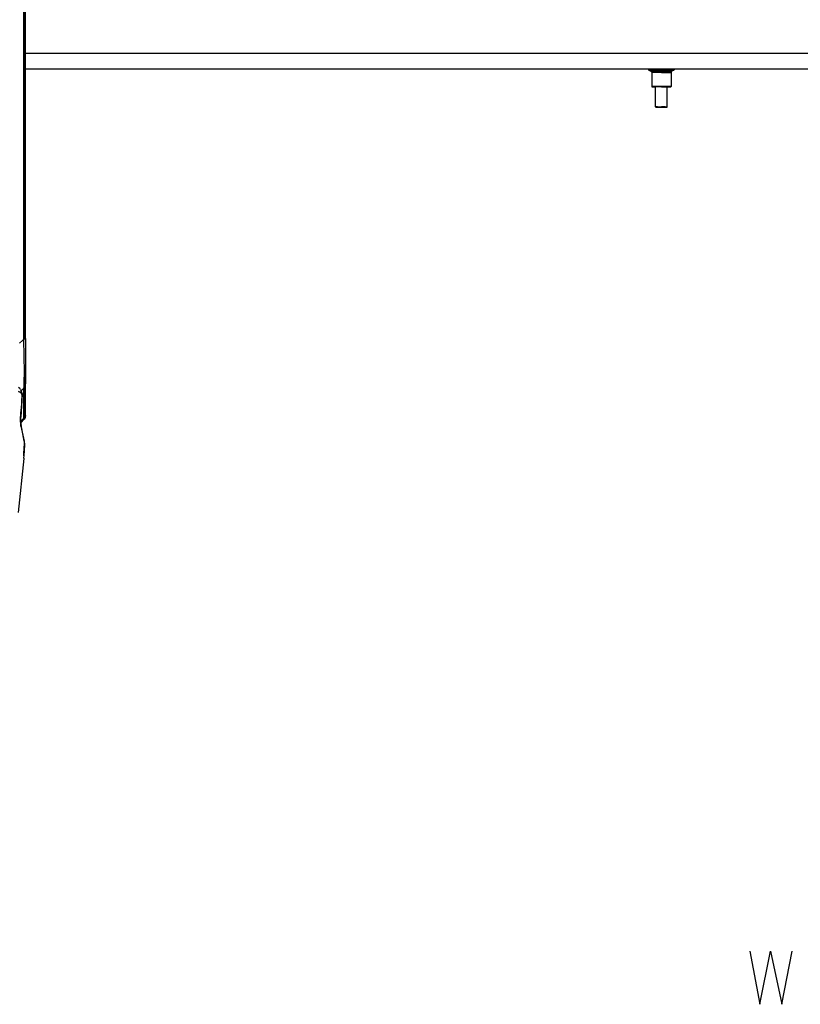
# Model space of a CAD drawing. Units: millimetres. Extents: x 977 to 10097, y -1656 to 2101.
# Drawn here: x 4812 to 5831, y -1656 to -369 of the extents above; entities that cross this region are included whole.
import ezdxf

# ---------------------------------------------------------------- set-up
doc = ezdxf.new("R2010")
doc.units = ezdxf.units.MM
doc.layers.add('TFR-TRI', color=7, linetype='CONTINUOUS', true_color=0xffffff)

msp = doc.modelspace()

# ---------------------------------------------------------------- linework, layer by layer
at = {"layer": 'TFR-TRI', "color": 18, "linetype": 'CONTINUOUS'}
for p, q in [((4817.715332, -262.527832), (4817.715332, -786.462891)), ((4817.715332, -786.462891), (4817.715332, -262.527832)), ((4820, -785.922852), (4820, -262.347412)), ((4820, -412.75), (6284.379395, -412.75)), ((4820, -412.75), (6284.379395, -412.75)), ((4820, -433.449951), (9799.298828, -433.449951)), ((5633.19043, -433.449951), (5633.19043, -434.385742)), ((5635.217773, -434.385742), (5633.19043, -434.385742)), ((5635.217773, -434.385742), (5633.19043, -434.385742)), ((5633.19043, -434.385742), (5633.349609, -434.930908)), ((5633.349609, -434.930908), (5633.774414, -435.299805)), ((5633.774414, -435.299805), (5636.211426, -436.401123)), ((5633.774414, -435.299805), (5635.731934, -435.299805)), ((5633.774414, -435.299805), (5635.731934, -435.299805)), ((5639.02832, -434.385742), (5635.217773, -434.385742)), ((5639.02832, -434.385742), (5635.217773, -434.385742)), ((5635.731934, -435.299805), (5644.364746, -435.299805)), ((5635.731934, -435.299805), (5644.364746, -435.299805)), ((5636.211426, -436.401123), (5641, -436.401123)), ((5636.211426, -436.401123), (5637.0625, -437.13916)), ((5636.211426, -436.401123), (5641, -436.401123)), ((5637.0625, -437.13916), (5637.380371, -438.22876)), ((5644.162109, -434.385742), (5639.02832, -434.385742)), ((5644.162109, -434.385742), (5639.02832, -434.385742)), ((5641, -436.401123), (5650, -436.401123)), ((5641, -436.401123), (5650, -436.401123)), ((5650, -434.385742), (5644.162109, -434.385742)), ((5650, -434.385742), (5644.162109, -434.385742)), ((5644.364746, -435.299805), (5655.634766, -435.299805)), ((5644.364746, -435.299805), (5655.634766, -435.299805)), ((5655.837891, -434.385742), (5650, -434.385742)), ((5655.837891, -434.385742), (5650, -434.385742)), ((5650, -436.401123), (5658.999512, -436.401123)), ((5650, -436.401123), (5658.999512, -436.401123)), ((5655.634766, -435.299805), (5664.268066, -435.299805)), ((5655.634766, -435.299805), (5664.268066, -435.299805)), ((5655.837891, -434.385742), (5660.97168, -434.385742)), ((5655.837891, -434.385742), (5660.97168, -434.385742)), ((5658.999512, -436.401123), (5663.788086, -436.401123)), ((5658.999512, -436.401123), (5663.788086, -436.401123)), ((5660.97168, -434.385742), (5664.781738, -434.385742)), ((5660.97168, -434.385742), (5664.781738, -434.385742)), ((5662.937012, -437.13916), (5662.619629, -438.22876)), ((5663.788086, -436.401123), (5662.937012, -437.13916)), ((5666.225098, -435.299805), (5663.788086, -436.401123)), ((5664.268066, -435.299805), (5666.225098, -435.299805)), ((5664.268066, -435.299805), (5666.225098, -435.299805)), ((5664.781738, -434.385742), (5666.80957, -434.385742)), ((5664.781738, -434.385742), (5666.80957, -434.385742)), ((5666.650879, -434.930908), (5666.225098, -435.299805)), ((5666.80957, -434.385742), (5666.650879, -434.930908)), ((5666.80957, -433.449951), (5666.80957, -434.385742)), ((5641.763184, -438.22876), (5637.380371, -438.22876)), ((5637.380371, -438.22876), (5637.380371, -456.47168)), ((5641.763184, -438.22876), (5637.380371, -438.22876)), ((5650, -438.22876), (5641.763184, -438.22876)), ((5650, -438.22876), (5641.763184, -438.22876)), ((5650, -438.22876), (5658.236816, -438.22876)), ((5650, -438.22876), (5658.236816, -438.22876)), ((5658.236816, -438.22876), (5662.619629, -438.22876)), ((5658.236816, -438.22876), (5662.619629, -438.22876)), ((5662.619629, -438.22876), (5662.619629, -456.47168)), ((5637.380371, -456.47168), (5637.770996, -456.868652)), ((5641.763184, -456.47168), (5637.380371, -456.47168)), ((5641.763184, -456.47168), (5637.380371, -456.47168)), ((5637.770996, -456.868652), (5642.018066, -456.868652)), ((5650, -456.47168), (5641.763184, -456.47168)), ((5650, -456.47168), (5641.763184, -456.47168)), ((5650, -456.868652), (5642.018066, -456.868652)), ((5642.226562, -483.24292), (5642.226562, -456.868652)), ((5658.236816, -456.47168), (5650, -456.47168)), ((5658.236816, -456.47168), (5650, -456.47168)), ((5650, -456.868652), (5657.981445, -456.868652)), ((5657.772949, -483.24292), (5657.772949, -456.868652)), ((5657.981445, -456.868652), (5662.228516, -456.868652)), ((5662.619629, -456.47168), (5658.236816, -456.47168)), ((5662.619629, -456.47168), (5658.236816, -456.47168)), ((5662.619629, -456.47168), (5662.228516, -456.868652)), ((5642.719238, -483.74292), (5642.226562, -483.24292)), ((5644.926758, -483.24292), (5642.226562, -483.24292)), ((5644.926758, -483.24292), (5642.226562, -483.24292)), ((5645.248047, -483.74292), (5642.719238, -483.74292)), ((5644.926758, -483.24292), (5650, -483.24292)), ((5644.926758, -483.24292), (5650, -483.24292)), ((5650, -483.74292), (5645.248047, -483.74292)), ((5655.07373, -483.24292), (5650, -483.24292)), ((5655.07373, -483.24292), (5650, -483.24292)), ((5654.752441, -483.74292), (5650, -483.74292)), ((5657.280762, -483.74292), (5654.752441, -483.74292)), ((5655.07373, -483.24292), (5657.772949, -483.24292)), ((5655.07373, -483.24292), (5657.772949, -483.24292)), ((5657.280762, -483.74292), (5657.772949, -483.24292)), ((4815.883789, -788.169189), (4812.098145, -791.695557)), ((4815.883789, -788.169189), (4812.098145, -791.695557)), ((4817.715332, -786.462891), (4815.883789, -788.169189)), ((4817.715332, -786.462891), (4815.883789, -788.169189)), ((4817.715332, -786.462891), (4819.40625, -786.215088)), ((4819.40625, -786.215088), (4817.715332, -786.462891)), ((4818.185059, -809.30542), (4817.715332, -786.462891)), ((4818.185059, -809.30542), (4817.715332, -786.462891)), ((4819.40625, -786.215088), (4820, -785.922852)), ((4820, -785.922852), (4819.40625, -786.215088)), ((4820, -785.922852), (4820, -807.398682)), ((4818.380371, -829.386475), (4818.185059, -809.30542)), ((4818.380371, -829.386475), (4818.185059, -809.30542)), ((4820, -807.398682), (4820, -826.092285)), ((4818.380371, -829.386475), (4818.258789, -842.371582)), ((4818.258789, -842.371582), (4818.380371, -829.386475)), ((4820, -826.092285), (4820, -837.968994)), ((4819.40625, -847.974121), (4817.715332, -850.495117)), ((4817.715332, -850.495117), (4819.40625, -847.974121)), ((4817.902832, -849.230225), (4818.258789, -842.371582)), ((4818.258789, -842.371582), (4817.902832, -849.230225)), ((4819.40625, -847.974121), (4820, -845.000244)), ((4819.40625, -847.974121), (4820, -845.000244)), ((4820, -837.968994), (4820, -843.993408)), ((4820, -843.993408), (4820, -845.000244)), ((4820, -884.463867), (4820, -845.000244)), ((4810.808105, -849.230225), (4812.34082, -850.731201)), ((4810.841309, -855.205078), (4813.84375, -856.41333)), ((4813.84375, -856.41333), (4810.841309, -855.205078)), ((4813.352539, -852.255127), (4812.34082, -850.731201)), ((4813.352539, -852.255127), (4815.074707, -857.019043)), ((4813.84375, -856.41333), (4814.791504, -859.055664)), ((4814.791504, -859.055664), (4813.84375, -856.41333)), ((4817.715332, -850.495117), (4813.968262, -853.958252)), ((4817.715332, -850.495117), (4813.968262, -853.958252)), ((4814.791504, -859.055664), (4814.658203, -868.286377)), ((4814.791504, -859.055664), (4814.658203, -868.286377)), ((4814.791504, -859.055664), (4815.311035, -857.781494)), ((4814.791504, -859.055664), (4815.311035, -857.781494)), ((4815.311035, -857.781494), (4815.074707, -857.019043)), ((4815.311035, -857.781494), (4815.14209, -866.853271)), ((4817.715332, -850.495117), (4817.902832, -849.230225)), ((4817.902832, -849.230225), (4817.715332, -850.495117)), ((4817.715332, -889.958496), (4817.715332, -850.495117)), ((4817.715332, -850.495117), (4817.715332, -889.958496)), ((4815.14209, -866.853271), (4813.750488, -888.562988)), ((4814.658203, -868.286377), (4814.225586, -878.145264)), ((4814.658203, -868.286377), (4814.225586, -878.145264)), ((4813.266113, -890.397217), (4814.225586, -878.145264)), ((4814.225586, -878.145264), (4813.266113, -890.397217)), ((4817.715332, -889.958496), (4820, -884.463867)), ((4819.554688, -886.174072), (4818.008301, -891.322998)), ((4818.008301, -891.322998), (4819.554688, -886.174072)), ((4820, -886.514648), (4819.482422, -889.116699)), ((4819.554688, -886.174072), (4819.559082, -885.524902)), ((4819.554688, -886.174072), (4819.559082, -885.524902)), ((4820, -886.514648), (4820, -884.463867)), ((4813.266113, -890.397217), (4813.536133, -900.425537)), ((4813.536133, -900.425537), (4813.266113, -890.397217)), ((4814.005371, -898.417236), (4813.536133, -900.425537)), ((4813.536133, -900.425537), (4814.005371, -898.417236)), ((4813.536133, -900.425537), (4817.962891, -919.833496)), ((4813.536133, -900.425537), (4817.962891, -919.833496)), ((4814.005371, -898.417236), (4813.750488, -888.562988)), ((4813.88916, -893.909912), (4817.715332, -889.958496)), ((4818.008301, -891.322998), (4813.927246, -895.403809)), ((4817.962891, -919.833496), (4814.005371, -898.417236)), ((4819.482422, -889.116699), (4818.008301, -891.322998)), ((4818.322266, -924.514648), (4817.474609, -939.148926)), ((4817.962891, -919.833496), (4818.322266, -924.514648)), ((4817.962891, -919.833496), (4818.199707, -926.557617)), ((4817.962891, -919.833496), (4818.199707, -926.557617)), ((4818.199707, -926.557617), (4817.474609, -939.148926)), ((4817.474609, -939.148926), (4818.199707, -926.557617)), ((4817.659668, -942.560547), (4810.416992, -1012.905762)), ((4817.474609, -939.148926), (4817.307617, -941.759277)), ((4817.307617, -941.759277), (4817.429688, -942.624756)), ((4817.333496, -941.351318), (4817.659668, -942.560547)), ((4817.659668, -942.560547), (4817.429688, -942.624756)), ((4817.429688, -942.624756), (4817.659668, -942.560547)), ((5765.596191, -1586.386475), (5778.721191, -1655.657227)), ((5778.721191, -1655.657227), (5792.575195, -1586.386475)), ((5792.575195, -1586.386475), (5807.15918, -1655.657227)), ((5807.15918, -1655.657227), (5821.013184, -1586.386475))]:
    msp.add_line(p, q, dxfattribs=at)

doc.saveas('drawing.dxf')
